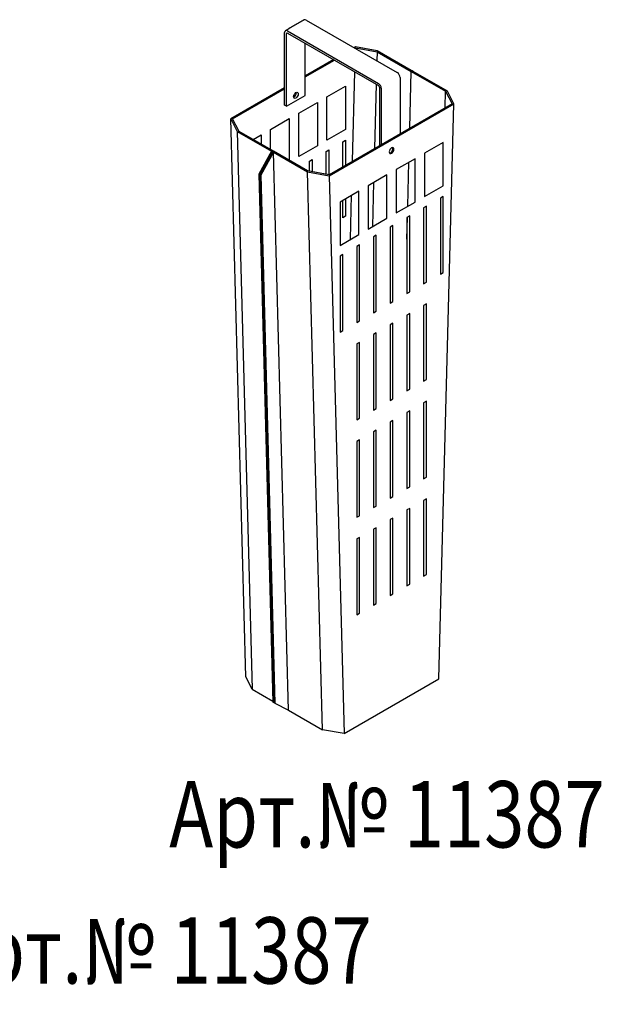
# Model space of a CAD drawing. Extents: x 216 to 3045, y -168 to 1433.
# Drawn here: x 1611 to 1830, y -167 to 205 of the extents above; entities that cross this region are included whole.
import ezdxf

# ---------------------------------------------------------------- set-up
doc = ezdxf.new("R2010")
doc.units = 0
doc.header["$LTSCALE"] = 7
doc.header["$MEASUREMENT"] = 0
doc.layers.add('DUENN-18', color=10, linetype='CONTINUOUS')
doc.layers.add('TEXT35', color=2, linetype='CONTINUOUS')
doc.styles.add('ACO', font='trebuc.ttf', dxfattribs={"width": 0.8})

msp = doc.modelspace()

# ---------------------------------------------------------------- linework, layer by layer
at = {"layer": 'DUENN-18'}
for p, q in [((1718.98, 204.49), (1753.27, 184.69)), ((1710.85, 172.44), (1710.85, 199.79)), ((1711.55, 172.03), (1711.55, 199.38)), ((1711.91, 200.41), (1746.2, 180.61)), ((1711.91, 199.59), (1746.2, 179.79)), ((1718.62, 176.11), (1718.62, 195.71)), ((1737.54, 194.38), (1737.01, 194.08)), ((1737.37, 193.87), (1737.54, 193.97)), ((1737.53, 193.78), (1737.54, 193.97)), ((1745.67, 192.95), (1737.54, 194.38)), ((1737.54, 193.97), (1745.67, 192.54)), ((1729.23, 189.59), (1718.62, 183.46)), ((1718.62, 183.05), (1729.59, 189.38)), ((1745.67, 192.54), (1745.58, 189.13)), ((1758.58, 185.5), (1745.67, 192.95)), ((1745.67, 192.54), (1758.58, 185.09)), ((1736.42, 151.28), (1737.3, 184.93)), ((1754.33, 182.85), (1754.33, 161.62)), ((1758.02, 163.75), (1758.58, 185.09)), ((1758.93, 185.3), (1758.58, 185.5)), ((1758.58, 185.09), (1758.93, 185.3)), ((1758.93, 185.3), (1758.58, 185.09)), ((1758.58, 185.09), (1771.48, 177.64)), ((1759.28, 185.09), (1758.93, 185.3)), ((1772.19, 177.64), (1759.28, 185.09)), ((1710.85, 178.97), (1690.52, 167.24)), ((1691.23, 167.24), (1710.85, 178.56)), ((1726.76, 175.5), (1733.83, 179.58)), ((1733.83, 179.58), (1733.83, 163.25)), ((1745.35, 180.28), (1744.72, 156.07)), ((1746.56, 179.18), (1746.56, 157.13)), ((1747.26, 178.77), (1747.26, 157.54)), ((1711.55, 172.03), (1718.62, 176.11)), ((1715.27, 177.03), (1715.25, 177.21)), ((1726.76, 159.17), (1726.76, 175.5)), ((1771.32, 171.43), (1771.48, 177.64)), ((1771.48, 177.64), (1773.95, 172.95)), ((1774.66, 172.95), (1772.19, 177.64)), ((1711.55, 172.03), (1710.85, 172.44)), ((1716.15, 169.38), (1723.22, 173.46)), ((1723.22, 173.46), (1723.22, 157.13)), ((1773.95, 172.95), (1727.64, 146.21)), ((1727.64, 145.81), (1774.66, 172.95)), ((1769, -43.84), (1774.66, 172.95)), ((1690.52, 167.24), (1692.99, 162.54)), ((1696.18, -43.02), (1690.52, 167.24)), ((1693.7, 162.54), (1691.23, 167.24)), ((1705.54, 163.25), (1712.61, 167.34)), ((1712.61, 167.34), (1712.61, 151.62)), ((1716.15, 153.05), (1716.15, 169.38)), ((1692.99, 162.54), (1705.9, 155.09)), ((1692.99, 162.54), (1698.65, -47.72)), ((1706.6, 155.09), (1693.7, 162.54)), ((1699, 159.48), (1702.01, 161.21)), ((1702.01, 161.21), (1702.01, 157.74)), ((1705.54, 155.7), (1705.54, 163.25)), ((1733.83, 163.25), (1726.76, 159.17)), ((1723.22, 157.13), (1716.15, 153.05)), ((1732.77, 158.56), (1733.83, 159.17)), ((1732.77, 149.17), (1732.77, 158.56)), ((1733.83, 159.17), (1733.83, 149.78)), ((1770.6, 158.35), (1763.53, 154.27)), ((1770.6, 142.02), (1770.6, 158.35)), ((1705.9, 155.09), (1701.1, 146.43)), ((1706.25, 154.89), (1701.45, 146.23)), ((1706.25, 154.89), (1701.45, 146.23)), ((1706.6, 154.68), (1701.81, 146.03)), ((1705.9, 155.09), (1706.25, 154.89)), ((1706.25, 154.89), (1706.6, 155.09)), ((1706.25, 154.89), (1706.6, 154.68)), ((1719.51, 147.64), (1706.6, 155.09)), ((1706.6, 154.68), (1719.51, 147.23)), ((1712.26, -55.58), (1706.6, 154.68)), ((1726.46, 154.92), (1727.52, 155.53)), ((1726.46, 146.42), (1726.46, 154.92)), ((1727.52, 155.53), (1727.52, 146.23)), ((1759.99, 152.23), (1752.92, 148.15)), ((1759.99, 135.9), (1759.99, 152.23)), ((1763.53, 154.27), (1763.53, 137.94)), ((1720.16, 151.28), (1721.22, 151.89)), ((1720.16, 147.53), (1720.16, 151.28)), ((1721.22, 151.89), (1721.22, 147.34)), ((1757.25, 134.32), (1757.68, 150.9)), ((1701.1, 146.43), (1701.45, 146.23)), ((1701.1, 146.43), (1706.45, -52.57)), ((1701.45, 146.23), (1706.81, -52.78)), ((1701.81, 146.03), (1701.45, 146.23)), ((1701.45, 146.23), (1706.81, -52.78)), ((1701.81, 146.03), (1707.16, -52.98)), ((1727.64, 146.21), (1719.51, 147.64)), ((1719.51, 147.23), (1727.64, 145.81)), ((1725.17, -63.03), (1719.51, 147.23)), ((1727.64, 145.81), (1733.3, -64.45)), ((1749.38, 146.11), (1742.31, 142.03)), ((1749.38, 129.78), (1749.38, 146.11)), ((1752.92, 148.15), (1752.92, 131.82)), ((1742.31, 142.03), (1742.31, 125.7)), ((1744.38, 143.22), (1743.95, 126.64)), ((1763.53, 137.94), (1770.6, 142.02)), ((1738.78, 139.99), (1731.71, 135.9)), ((1735.66, 121.85), (1736.09, 138.43)), ((1738.78, 123.65), (1738.78, 139.99)), ((1770.6, 137.94), (1769.54, 137.33)), ((1769.54, 137.33), (1769.54, 108.75)), ((1770.6, 109.36), (1770.6, 137.94)), ((1731.71, 135.9), (1731.71, 119.57)), ((1732.77, 129.98), (1732.77, 136.52)), ((1733.83, 137.13), (1733.83, 130.59)), ((1752.92, 131.82), (1759.99, 135.9)), ((1764.29, 134.3), (1763.23, 133.69)), ((1763.23, 133.69), (1763.23, 105.11)), ((1764.29, 105.72), (1764.29, 134.3)), ((1733.83, 130.59), (1732.77, 129.98)), ((1757.99, 130.66), (1756.93, 130.05)), ((1756.93, 121.86), (1757.14, 130.17)), ((1756.93, 130.05), (1756.93, 101.47)), ((1757.99, 102.08), (1757.99, 130.66)), ((1742.31, 125.7), (1749.38, 129.78)), ((1751.68, 127.02), (1750.62, 126.41)), ((1750.62, 126.41), (1750.62, 97.83)), ((1751.68, 98.44), (1751.68, 127.02)), ((1731.71, 119.57), (1738.78, 123.65)), ((1745.38, 123.38), (1744.32, 122.77)), ((1744.32, 122.77), (1744.32, 94.19)), ((1745.38, 94.8), (1745.38, 123.38)), ((1739.07, 119.74), (1738.01, 119.13)), ((1738.01, 119.13), (1738.01, 90.55)), ((1739.07, 91.16), (1739.07, 119.74)), ((1732.77, 116.1), (1731.71, 115.49)), ((1731.71, 115.49), (1731.71, 86.91)), ((1732.77, 87.52), (1732.77, 116.1)), ((1769.54, 108.75), (1770.6, 109.36)), ((1763.23, 105.11), (1764.29, 105.72)), ((1756.93, 101.47), (1757.99, 102.08)), ((1750.62, 97.83), (1751.68, 98.44)), ((1764.29, 97.56), (1763.23, 96.94)), ((1763.23, 96.94), (1763.23, 68.37)), ((1764.29, 68.98), (1764.29, 97.56)), ((1744.32, 94.19), (1745.38, 94.8)), ((1757.99, 93.92), (1756.93, 93.3)), ((1756.93, 93.3), (1756.93, 64.73)), ((1757.99, 65.34), (1757.99, 93.92)), ((1738.01, 90.55), (1739.07, 91.16)), ((1751.68, 90.28), (1750.62, 89.66)), ((1750.62, 89.66), (1750.62, 61.09)), ((1751.68, 61.7), (1751.68, 90.28)), ((1731.71, 86.91), (1732.77, 87.52)), ((1745.38, 86.64), (1744.32, 86.03)), ((1744.32, 86.03), (1744.32, 57.45)), ((1745.38, 58.06), (1745.38, 86.64)), ((1739.07, 83), (1738.01, 82.39)), ((1738.01, 82.39), (1738.01, 53.81)), ((1739.07, 54.42), (1739.07, 83)), ((1763.23, 68.37), (1764.29, 68.98)), ((1756.93, 64.73), (1757.99, 65.34)), ((1750.62, 61.09), (1751.68, 61.7)), ((1764.29, 60.81), (1763.23, 60.2)), ((1763.23, 60.2), (1763.23, 31.62)), ((1764.29, 32.23), (1764.29, 60.81)), ((1744.32, 57.45), (1745.38, 58.06)), ((1757.99, 57.17), (1756.93, 56.56)), ((1756.93, 56.56), (1756.93, 27.98)), ((1757.99, 28.59), (1757.99, 57.17)), ((1738.01, 53.81), (1739.07, 54.42)), ((1751.68, 53.53), (1750.62, 52.92)), ((1750.62, 52.92), (1750.62, 24.34)), ((1751.68, 24.95), (1751.68, 53.53)), ((1745.38, 49.89), (1744.32, 49.28)), ((1744.32, 49.28), (1744.32, 20.7)), ((1745.38, 21.31), (1745.38, 49.89)), ((1739.07, 46.25), (1738.01, 45.64)), ((1738.01, 45.64), (1738.01, 17.06)), ((1739.07, 17.67), (1739.07, 46.25)), ((1763.23, 31.62), (1764.29, 32.23)), ((1756.93, 27.98), (1757.99, 28.59)), ((1750.62, 24.34), (1751.68, 24.95)), ((1764.29, 24.07), (1763.23, 23.46)), ((1763.23, 23.46), (1763.23, -5.12)), ((1764.29, -4.51), (1764.29, 24.07)), ((1744.32, 20.7), (1745.38, 21.31)), ((1757.99, 20.43), (1756.93, 19.82)), ((1756.93, 19.82), (1756.93, -8.76)), ((1757.99, -8.15), (1757.99, 20.43)), ((1738.01, 17.06), (1739.07, 17.67)), ((1751.68, 16.79), (1750.62, 16.18)), ((1750.62, 16.18), (1750.62, -12.4)), ((1751.68, -11.79), (1751.68, 16.79)), ((1745.38, 13.15), (1744.32, 12.54)), ((1744.32, 12.54), (1744.32, -16.04)), ((1745.38, -15.43), (1745.38, 13.15)), ((1739.07, 9.51), (1738.01, 8.9)), ((1738.01, 8.9), (1738.01, -19.68)), ((1739.07, -19.07), (1739.07, 9.51)), ((1763.23, -5.12), (1764.29, -4.51)), ((1756.93, -8.76), (1757.99, -8.15)), ((1750.62, -12.4), (1751.68, -11.79)), ((1744.32, -16.04), (1745.38, -15.43)), ((1738.01, -19.68), (1739.07, -19.07)), ((1698.65, -47.72), (1696.18, -43.02)), ((1733.3, -64.45), (1769, -43.84)), ((1698.65, -47.72), (1706.45, -52.22)), ((1706.45, -52.57), (1706.81, -52.78)), ((1707.16, -52.98), (1706.81, -52.78)), ((1707.16, -52.98), (1712.26, -55.58)), ((1712.26, -55.58), (1725.17, -63.03)), ((1733.3, -64.45), (1725.17, -63.03))]:
    msp.add_line(p, q, dxfattribs=at)
at = {"layer": 'DUENN-18', "flags": 128}
for points in [[(1715.09, 175.09), (1714.75, 174.97), (1714.46, 175.03), (1714.27, 175.25), (1714.21, 175.6), (1714.27, 176.03), (1714.46, 176.47), (1714.75, 176.86), (1715.09, 177.13), (1715.43, 177.25), (1715.71, 177.2), (1715.91, 176.97), (1715.97, 176.62), (1715.91, 176.19), (1715.71, 175.75), (1715.43, 175.37), (1715.09, 175.09)], [(1751.15, 156.32), (1750.81, 156.04), (1750.53, 155.66), (1750.33, 155.21), (1750.27, 154.78), (1750.33, 154.43), (1750.53, 154.21), (1750.81, 154.16), (1751.15, 154.27), (1751.49, 154.55), (1751.78, 154.93), (1751.97, 155.38), (1752.04, 155.8), (1751.97, 156.16), (1751.78, 156.38), (1751.49, 156.43), (1751.15, 156.32)], [(1750.38, 154.36), (1750.46, 154.36), (1750.8, 154.48), (1751.14, 154.75), (1751.42, 155.14), (1751.61, 155.58), (1751.68, 156.01)], [(1750.38, 154.36), (1750.46, 154.36), (1750.8, 154.48), (1751.14, 154.75), (1751.42, 155.14), (1751.61, 155.58), (1751.68, 156.01)], [(1751.68, 156.01), (1751.61, 156.36), (1751.57, 156.43)], [(1751.68, 156.01), (1751.61, 156.36), (1751.57, 156.43)]]:
    msp.add_lwpolyline(points, dxfattribs=at)
at = {"layer": 'DUENN-18'}
for centre, radius, start, end in [((1718.54, 203.87), 0.754, 54.3824, 114.3071), ((1711.49, 199.9), 0.655, 50.7967, 189.214), ((1711.77, 199.42), 0.218, 50.7967, 189.214), ((1752.03, 182.75), 2.31, 2.6055, 57.3945), ((1744.96, 178.67), 2.31, 2.6055, 57.3945), ((1745.79, 179.14), 0.768, 2.6055, 57.3945), ((1713.45, 177.07), 1.81, 295.0637, 358.8342)]:
    msp.add_arc(centre, radius, start, end, dxfattribs=at)
msp.add_open_spline([(1718.23, 204.56), (1711.16, 200.48)], degree=1, dxfattribs=at)

# ---------------------------------------------------------------- texts
at = {"layer": 'TEXT35', "style": 'ACO', "width": 0.8}
for p in [(1667.33, -107.37), (1579.5, -158.69)]:
    msp.add_text('Aрт.№ 11387', height=25, dxfattribs=at).set_placement(p)

doc.saveas('drawing.dxf')
